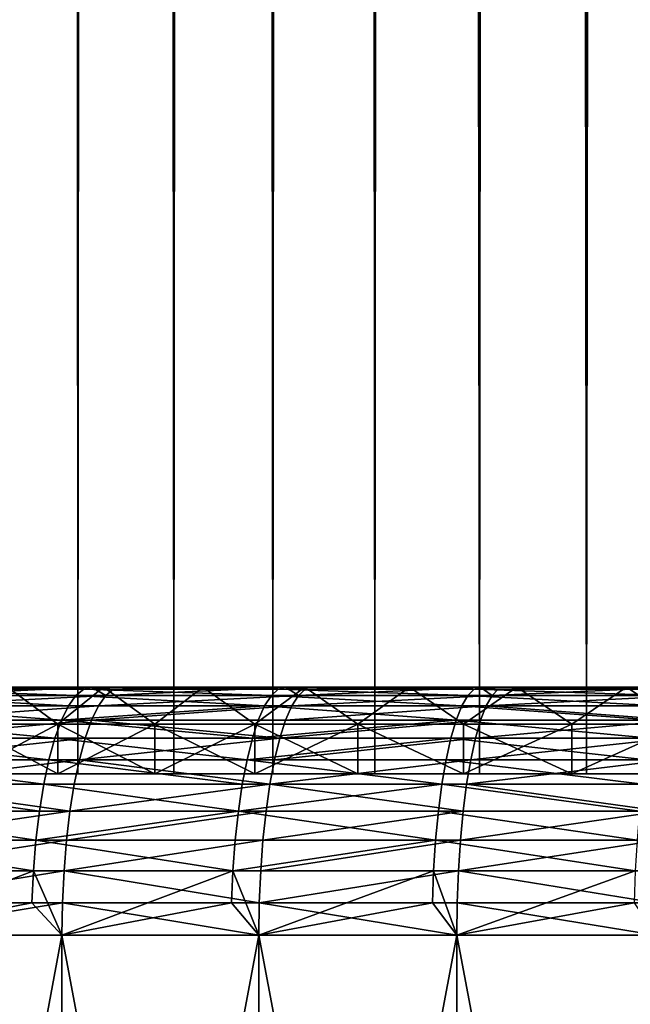
# Model space of a CAD drawing. Extents: x -278 to 68, y 9 to 1026.
# Drawn here: x -16 to -12, y 17 to 25 of the extents above; entities that cross this region are included whole.
import ezdxf

# ---------------------------------------------------------------- set-up
doc = ezdxf.new("R2010")
doc.units = 0
doc.header["$MEASUREMENT"] = 0

msp = doc.modelspace()

# ---------------------------------------------------------------- linework, layer by layer
for points in [[(-16.77746, 18.799999, -18.534206), (-16.77746, 757, -18.534206), (-16, 612, -19.209373)], [(-16.027342, 18.799999, -19.186567), (-16.77746, 18.799999, -18.534206), (-16, 612, -19.209373)], [(-16.027342, 18.799999, -19.186567), (-16, 612, -19.209373), (-15.995559, 611.623047, -19.213072)], [(-16.027342, 18.799999, -19.186567), (-15.995559, 611.623047, -19.213072), (-15.982193, 611.245361, -19.22419)], [(-16.027342, 18.799999, -19.186567), (-15.982193, 611.245361, -19.22419), (-15.933669, 610.544617, -19.264429)], [(-16.027342, 18.799999, -19.186567), (-15.933669, 610.544617, -19.264429), (-15.854004, 609.843506, -19.330044)], [(-16.027342, 18.799999, -19.186567), (-15.854004, 609.843506, -19.330044), (-15.742667, 609.141968, -19.420824)], [(-16.027342, 18.799999, -19.186567), (-15.742667, 609.141968, -19.420824), (-15.59881, 608.439514, -19.536558)], [(-15.251879, 18.799999, -19.80859), (-16.027342, 18.799999, -19.186567), (-15.59881, 608.439514, -19.536558)], [(-15.251879, 18.799999, -19.80859), (-15.59881, 608.439514, -19.536558), (-15.421494, 607.736511, -19.676826)], [(-15.251879, 18.799999, -19.80859), (-15.421494, 607.736511, -19.676826), (-15.209702, 607.03363, -19.840992)], [(-15.251879, 18.799999, -19.80859), (-15.209702, 607.03363, -19.840992), (-14.962398, 606.33197, -20.028147)], [(-14.4523, 18.799999, -20.39929), (-15.251879, 18.799999, -19.80859), (-14.962398, 606.33197, -20.028147)], [(-14.4523, 18.799999, -20.39929), (-14.962398, 606.33197, -20.028147), (-14.678588, 605.632996, -20.237072)], [(-14.4523, 18.799999, -20.39929), (-14.678588, 605.632996, -20.237072), (-14.357683, 604.939026, -20.465994)], [(-14.4523, 18.799999, -20.39929), (-14.357683, 604.939026, -20.465994), (-13.999352, 604.252869, -20.712753)], [(-13.629869, 18.799999, -20.957735), (-14.4523, 18.799999, -20.39929), (-13.999352, 604.252869, -20.712753)], [(-13.999352, 604.252869, -20.712753), (-13.603464, 603.577087, -20.974884), (-13.629869, 18.799999, -20.957735)], [(-13.603464, 603.577087, -20.974884), (-13.171049, 602.915771, -21.249083), (-13.629869, 18.799999, -20.957735)], [(-12.785887, 18.799999, -21.483042), (-13.629869, 18.799999, -20.957735), (-13.171049, 602.915771, -21.249083)], [(-13.171049, 602.915771, -21.249083), (-12.703526, 602.272705, -21.531847), (-12.785887, 18.799999, -21.483042)], [(-12.703526, 602.272705, -21.531847), (-12.202699, 601.651367, -21.819582), (-12.785887, 18.799999, -21.483042)], [(-11.921687, 18.799999, -21.97438), (-12.785887, 18.799999, -21.483042), (-12.202699, 601.651367, -21.819582)], [(-12.202699, 601.651367, -21.819582), (-11.72454, 601.11261, -22.080198), (-11.921687, 18.799999, -21.97438)], [(-11.72454, 601.11261, -22.080198), (-11.038637, 18.799999, -22.430971), (-11.921687, 18.799999, -21.97438)], [(-11.72454, 601.11261, -22.080198), (-11.223224, 600.596497, -22.339186), (-11.038637, 18.799999, -22.430971)], [(-16.204166, 594.980164, 19.037462), (-16.861784, 595.631409, 18.457525), (-16.77746, 18.799999, 18.534206)], [(-16.77746, 18.799999, 18.534206), (-16.027342, 18.799999, 19.186567), (-16.204166, 594.980164, 19.037462)], [(-15.527287, 594.360474, 19.593452), (-16.204166, 594.980164, 19.037462), (-16.027342, 18.799999, 19.186567)], [(-16.027342, 18.799999, 19.186567), (-15.251879, 18.799999, 19.80859), (-15.527287, 594.360474, 19.593452)], [(-14.832958, 593.772705, 20.124197), (-15.527287, 594.360474, 19.593452), (-15.251879, 18.799999, 19.80859)], [(-15.251879, 18.799999, 19.80859), (-14.4523, 18.799999, 20.39929), (-14.832958, 593.772705, 20.124197)], [(-14.122733, 593.217041, 20.628824), (-14.832958, 593.772705, 20.124197), (-14.4523, 18.799999, 20.39929)], [(-14.4523, 18.799999, 20.39929), (-13.629869, 18.799999, 20.957735), (-14.122733, 593.217041, 20.628824)], [(-13.397801, 592.693298, 21.106846), (-14.122733, 593.217041, 20.628824), (-13.629869, 18.799999, 20.957735)], [(-13.629869, 18.799999, 20.957735), (-12.785887, 18.799999, 21.483042), (-13.397801, 592.693298, 21.106846)], [(-12.65956, 592.201355, 21.557726), (-13.397801, 592.693298, 21.106846), (-12.785887, 18.799999, 21.483042)], [(-12.785887, 18.799999, 21.483042), (-11.921687, 18.799999, 21.97438), (-12.65956, 592.201355, 21.557726)], [(-11.909039, 591.741028, 21.981237), (-12.65956, 592.201355, 21.557726), (-11.921687, 18.799999, 21.97438)], [(-11.921687, 18.799999, 21.97438), (-11.147591, 591.312317, 22.377024), (-11.909039, 591.741028, 21.981237)], [(-11.921687, 18.799999, 21.97438), (-11.038637, 18.799999, 22.430971), (-11.147591, 591.312317, 22.377024)], [(-15.81785, 19.5, 20.064848), (-41.552761, 19.5, 50.632183), (-40.297668, 19.5, 51.636692)], [(-16.593397, 19.5, 19.428373), (-41.552761, 19.5, 50.632183), (-15.81785, 19.5, 20.064848)], [(-41.552761, 19.5, -50.632183), (-15.81785, 19.5, -20.064848), (-40.297668, 19.5, -51.636692)], [(-41.552761, 19.5, -50.632183), (-16.593397, 19.5, -19.428373), (-15.81785, 19.5, -20.064848)], [(-15.81785, 19.5, 20.064848), (-40.297668, 19.5, 51.636692), (-39.018303, 19.5, 52.610092)], [(-40.297668, 19.5, -51.636692), (-15.81785, 19.5, -20.064848), (-39.018303, 19.5, -52.610092)], [(-15.017913, 19.5, 20.670383), (-39.018303, 19.5, 52.610092), (-37.715435, 19.5, 53.551804)], [(-15.81785, 19.5, 20.064848), (-39.018303, 19.5, 52.610092), (-15.017913, 19.5, 20.670383)], [(-39.018303, 19.5, -52.610092), (-15.017913, 19.5, -20.670383), (-37.715435, 19.5, -53.551804)], [(-39.018303, 19.5, -52.610092), (-15.81785, 19.5, -20.064848), (-15.017913, 19.5, -20.670383)], [(-14.194819, 19.5, 21.244049), (-37.715435, 19.5, 53.551804), (-36.389851, 19.5, 54.461258)], [(-15.017913, 19.5, 20.670383), (-37.715435, 19.5, 53.551804), (-14.194819, 19.5, 21.244049)], [(-37.715435, 19.5, -53.551804), (-15.017913, 19.5, -20.670383), (-14.194819, 19.5, -21.244049)], [(-37.715435, 19.5, -53.551804), (-14.194819, 19.5, -21.244049), (-36.389851, 19.5, -54.461258)], [(-14.194819, 19.5, 21.244049), (-36.389851, 19.5, 54.461258), (-35.042343, 19.5, 55.33791)], [(-36.389851, 19.5, -54.461258), (-14.194819, 19.5, -21.244049), (-35.042343, 19.5, -55.33791)], [(-13.349838, 19.5, 21.784956), (-35.042343, 19.5, 55.33791), (-33.673729, 19.5, 56.181225)], [(-14.194819, 19.5, 21.244049), (-35.042343, 19.5, 55.33791), (-13.349838, 19.5, 21.784956)], [(-35.042343, 19.5, -55.33791), (-14.194819, 19.5, -21.244049), (-13.349838, 19.5, -21.784956)], [(-35.042343, 19.5, -55.33791), (-13.349838, 19.5, -21.784956), (-33.673729, 19.5, -56.181225)], [(-12.484273, 19.5, 22.292273), (-33.673729, 19.5, 56.181225), (-32.284832, 19.5, 56.9907)], [(-13.349838, 19.5, 21.784956), (-33.673729, 19.5, 56.181225), (-12.484273, 19.5, 22.292273)], [(-33.673729, 19.5, -56.181225), (-13.349838, 19.5, -21.784956), (-12.484273, 19.5, -22.292273)], [(-33.673729, 19.5, -56.181225), (-12.484273, 19.5, -22.292273), (-32.284832, 19.5, -56.9907)], [(-12.484273, 19.5, 22.292273), (-32.284832, 19.5, 56.9907), (-30.876486, 19.5, 57.765842)], [(-32.284832, 19.5, -56.9907), (-12.484273, 19.5, -22.292273), (-30.876486, 19.5, -57.765842)], [(-11.599458, 19.5, 22.765217), (-30.876486, 19.5, 57.765842), (-29.449543, 19.5, 58.506191)], [(-12.484273, 19.5, 22.292273), (-30.876486, 19.5, 57.765842), (-11.599458, 19.5, 22.765217)], [(-30.876486, 19.5, -57.765842), (-11.599458, 19.5, -22.765217), (-29.449543, 19.5, -58.506191)], [(-30.876486, 19.5, -57.765842), (-12.484273, 19.5, -22.292273), (-11.599458, 19.5, -22.765217)], [(-11.599458, 19.5, 22.765217), (-29.449543, 19.5, 58.506191), (-28.004858, 19.5, 59.2113)], [(-29.449543, 19.5, -58.506191), (-11.599458, 19.5, -22.765217), (-28.004858, 19.5, -59.2113)], [(-10.696756, 19.5, 23.203058), (-28.004858, 19.5, 59.2113), (-26.543306, 19.5, 59.880737)], [(-11.599458, 19.5, 22.765217), (-28.004858, 19.5, 59.2113), (-10.696756, 19.5, 23.203058)], [(-28.004858, 19.5, -59.2113), (-10.696756, 19.5, -23.203058), (-26.543306, 19.5, -59.880737)], [(-28.004858, 19.5, -59.2113), (-11.599458, 19.5, -22.765217), (-10.696756, 19.5, -23.203058)], [(-9.777562, 19.5, 23.605122), (-26.543306, 19.5, 59.880737), (-25.065765, 19.5, 60.514111)], [(-10.696756, 19.5, 23.203058), (-26.543306, 19.5, 59.880737), (-9.777562, 19.5, 23.605122)], [(-26.543306, 19.5, -59.880737), (-9.777562, 19.5, -23.605122), (-25.065765, 19.5, -60.514111)], [(-26.543306, 19.5, -59.880737), (-10.696756, 19.5, -23.203058), (-9.777562, 19.5, -23.605122)], [(-9.777562, 19.5, 23.605122), (-25.065765, 19.5, 60.514111), (-23.573126, 19.5, 61.111027)], [(-25.065765, 19.5, -60.514111), (-9.777562, 19.5, -23.605122), (-23.573126, 19.5, -61.111027)], [(-8.843291, 19.5, 23.970789), (-23.573126, 19.5, 61.111027), (-22.066286, 19.5, 61.671135)], [(-9.777562, 19.5, 23.605122), (-23.573126, 19.5, 61.111027), (-8.843291, 19.5, 23.970789)], [(-23.573126, 19.5, -61.111027), (-8.843291, 19.5, -23.970789), (-22.066286, 19.5, -61.671135)], [(-23.573126, 19.5, -61.111027), (-9.777562, 19.5, -23.605122), (-8.843291, 19.5, -23.970789)], [(-7.895384, 19.5, 24.299494), (-22.066286, 19.5, 61.671135), (-20.546154, 19.5, 62.194096)], [(-8.843291, 19.5, 23.970789), (-22.066286, 19.5, 61.671135), (-7.895384, 19.5, 24.299494)], [(-22.066286, 19.5, -61.671135), (-7.895384, 19.5, -24.299494), (-20.546154, 19.5, -62.194096)], [(-22.066286, 19.5, -61.671135), (-8.843291, 19.5, -23.970789), (-7.895384, 19.5, -24.299494)], [(-7.895384, 19.5, 24.299494), (-20.546154, 19.5, 62.194096), (-19.013647, 19.5, 62.679592)], [(-20.546154, 19.5, -62.194096), (-7.895384, 19.5, -24.299494), (-19.013647, 19.5, -62.679592)], [(-6.935304, 19.5, 24.590731), (-19.013647, 19.5, 62.679592), (-17.469687, 19.5, 63.127331)], [(-7.895384, 19.5, 24.299494), (-19.013647, 19.5, 62.679592), (-6.935304, 19.5, 24.590731)], [(-19.013647, 19.5, -62.679592), (-6.935304, 19.5, -24.590731), (-17.469687, 19.5, -63.127331)], [(-19.013647, 19.5, -62.679592), (-7.895384, 19.5, -24.299494), (-6.935304, 19.5, -24.590731)], [(-16.040977, 19.431852, -64.039169), (-17.607746, 19.431852, -63.626221), (-17.539312, 19.482889, -63.378929)], [(-15.978632, 19.482889, -63.790276), (-17.539312, 19.482889, -63.378929), (-17.469687, 19.5, -63.127331)], [(-16.040977, 19.431852, -64.039169), (-17.539312, 19.482889, -63.378929), (-15.978632, 19.482889, -63.790276)], [(-6.935304, 19.5, 24.590731), (-17.469687, 19.5, 63.127331), (-15.915202, 19.5, 63.537048)], [(-17.469687, 19.5, -63.127331), (-6.935304, 19.5, -24.590731), (-15.915202, 19.5, -63.537048)], [(-15.978632, 19.482889, -63.790276), (-17.469687, 19.5, -63.127331), (-15.915202, 19.5, -63.537048)], [(-17.275913, 19.482889, 63.451233), (-15.915202, 19.5, 63.537048), (-17.469687, 19.5, 63.127331)], [(-17.343321, 19.431852, 63.698807), (-15.799055, 19.431852, 64.099289), (-15.915202, 19.5, 63.537048)], [(-17.343321, 19.431852, 63.698807), (-15.915202, 19.5, 63.537048), (-17.275913, 19.482889, 63.451233)], [(-16.945236, 19.200001, -18.719549), (-16.187614, 19.200001, -19.378433), (-16.593397, 19.5, -19.428373)], [(-16.593397, 19.5, 19.428373), (-16.187614, 19.200001, 19.378433), (-16.945236, 19.200001, 18.719549)], [(-16.593397, 19.5, -19.428373), (-16.187614, 19.200001, -19.378433), (-15.81785, 19.5, -20.064848)], [(-15.81785, 19.5, 20.064848), (-16.187614, 19.200001, 19.378433), (-16.593397, 19.5, 19.428373)], [(-16.187614, 19.200001, -19.378433), (-15.404397, 19.200001, -20.006676), (-15.81785, 19.5, -20.064848)], [(-15.81785, 19.5, 20.064848), (-15.404397, 19.200001, 20.006676), (-16.187614, 19.200001, 19.378433)], [(-14.464546, 19.431852, -64.413551), (-16.040977, 19.431852, -64.039169), (-15.978632, 19.482889, -63.790276)], [(-14.408328, 19.482889, -64.1632), (-15.978632, 19.482889, -63.790276), (-15.915202, 19.5, -63.537048)], [(-14.464546, 19.431852, -64.413551), (-15.978632, 19.482889, -63.790276), (-14.408328, 19.482889, -64.1632)], [(-5.964529, 19.5, 24.844051), (-15.915202, 19.5, 63.537048), (-14.351131, 19.5, 63.908489)], [(-6.935304, 19.5, 24.590731), (-15.915202, 19.5, 63.537048), (-5.964529, 19.5, 24.844051)], [(-15.915202, 19.5, -63.537048), (-5.964529, 19.5, -24.844051), (-14.351131, 19.5, -63.908489)], [(-15.915202, 19.5, -63.537048), (-6.935304, 19.5, -24.590731), (-5.964529, 19.5, -24.844051)], [(-14.408328, 19.482889, -64.1632), (-15.915202, 19.5, -63.537048), (-14.351131, 19.5, -63.908489)], [(-15.73765, 19.482889, 63.850155), (-14.351131, 19.5, 63.908489), (-15.915202, 19.5, 63.537048)], [(-15.799055, 19.431852, 64.099289), (-15.73765, 19.482889, 63.850155), (-15.915202, 19.5, 63.537048)], [(-15.81785, 19.5, -20.064848), (-15.404397, 19.200001, -20.006676), (-15.017913, 19.5, -20.670383)], [(-15.017913, 19.5, 20.670383), (-15.404397, 19.200001, 20.006676), (-15.81785, 19.5, 20.064848)], [(-15.799055, 19.431852, 64.099289), (-14.245563, 19.431852, 64.462334), (-14.351131, 19.5, 63.908489)], [(-15.799055, 19.431852, 64.099289), (-14.351131, 19.5, 63.908489), (-15.73765, 19.482889, 63.850155)], [(-15.404397, 19.200001, -20.006676), (-14.596823, 19.200001, -20.603283), (-15.017913, 19.5, -20.670383)], [(-15.017913, 19.5, 20.670383), (-14.596823, 19.200001, 20.603283), (-15.404397, 19.200001, 20.006676)], [(-15.017913, 19.5, -20.670383), (-14.596823, 19.200001, -20.603283), (-14.194819, 19.5, -21.244049)], [(-14.194819, 19.5, 21.244049), (-14.596823, 19.200001, 20.603283), (-15.017913, 19.5, 20.670383)], [(-14.596823, 19.200001, -20.603283), (-13.766168, 19.200001, -21.167313), (-14.194819, 19.5, -21.244049)], [(-14.194819, 19.5, 21.244049), (-13.766168, 19.200001, 21.167313), (-14.596823, 19.200001, 20.603283)], [(-12.879402, 19.431852, -64.74913), (-14.464546, 19.431852, -64.413551), (-14.408328, 19.482889, -64.1632)], [(-12.829345, 19.482889, -64.497475), (-14.408328, 19.482889, -64.1632), (-14.351131, 19.5, -63.908489)], [(-12.879402, 19.431852, -64.74913), (-14.408328, 19.482889, -64.1632), (-12.829345, 19.482889, -64.497475)], [(-4.984558, 19.5, 25.059065), (-14.351131, 19.5, 63.908489), (-12.778416, 19.5, 64.241432)], [(-5.964529, 19.5, 24.844051), (-14.351131, 19.5, 63.908489), (-4.984558, 19.5, 25.059065)], [(-14.351131, 19.5, -63.908489), (-4.984558, 19.5, -25.059065), (-12.778416, 19.5, -64.241432)], [(-14.351131, 19.5, -63.908489), (-5.964529, 19.5, -24.844051), (-4.984558, 19.5, -25.059065)], [(-12.829345, 19.482889, -64.497475), (-14.351131, 19.5, -63.908489), (-12.778416, 19.5, -64.241432)], [(-14.190196, 19.482889, 64.211792), (-12.778416, 19.5, 64.241432), (-14.351131, 19.5, 63.908489)], [(-14.245563, 19.431852, 64.462334), (-14.190196, 19.482889, 64.211792), (-14.351131, 19.5, 63.908489)], [(-14.245563, 19.431852, 64.462334), (-12.778416, 19.5, 64.241432), (-14.190196, 19.482889, 64.211792)], [(-14.245563, 19.431852, 64.462334), (-12.683752, 19.431852, 64.787735), (-12.778416, 19.5, 64.241432)], [(-14.194819, 19.5, -21.244049), (-13.766168, 19.200001, -21.167313), (-13.349838, 19.5, -21.784956)], [(-13.349838, 19.5, 21.784956), (-13.766168, 19.200001, 21.167313), (-14.194819, 19.5, 21.244049)], [(-13.766168, 19.200001, -21.167313), (-12.913746, 19.200001, -21.697872), (-13.349838, 19.5, -21.784956)], [(-13.349838, 19.5, 21.784956), (-12.913746, 19.200001, 21.697872), (-13.766168, 19.200001, 21.167313)], [(-13.349838, 19.5, -21.784956), (-12.913746, 19.200001, -21.697872), (-12.484273, 19.5, -22.292273)], [(-12.484273, 19.5, 22.292273), (-12.913746, 19.200001, 21.697872), (-13.349838, 19.5, 21.784956)], [(-12.913746, 19.200001, -21.697872), (-12.040904, 19.200001, -22.194124), (-12.484273, 19.5, -22.292273)], [(-12.484273, 19.5, 22.292273), (-12.040904, 19.200001, 22.194124), (-12.913746, 19.200001, 21.697872)], [(-11.2865, 19.431852, -65.0457), (-12.879402, 19.431852, -64.74913), (-12.829345, 19.482889, -64.497475)], [(-11.242634, 19.482889, -64.792892), (-12.829345, 19.482889, -64.497475), (-12.778416, 19.5, -64.241432)], [(-11.2865, 19.431852, -65.0457), (-12.829345, 19.482889, -64.497475), (-11.242634, 19.482889, -64.792892)], [(-4.984558, 19.5, 25.059065), (-12.778416, 19.5, 64.241432), (-11.198004, 19.5, 64.535683)], [(-12.778416, 19.5, -64.241432), (-4.984558, 19.5, -25.059065), (-11.198004, 19.5, -64.535683)], [(-11.242634, 19.482889, -64.792892), (-12.778416, 19.5, -64.241432), (-11.198004, 19.5, -64.535683)], [(-12.634455, 19.482889, 64.535934), (-11.198004, 19.5, 64.535683), (-12.778416, 19.5, 64.241432)], [(-12.683752, 19.431852, 64.787735), (-12.634455, 19.482889, 64.535934), (-12.778416, 19.5, 64.241432)], [(-12.683752, 19.431852, 64.787735), (-11.198004, 19.5, 64.535683), (-12.634455, 19.482889, 64.535934)], [(-12.683752, 19.431852, 64.787735), (-11.114534, 19.431852, 65.07531), (-11.198004, 19.5, 64.535683)], [(-12.484273, 19.5, -22.292273), (-12.040904, 19.200001, -22.194124), (-11.599458, 19.5, -22.765217)], [(-11.599458, 19.5, 22.765217), (-12.040904, 19.200001, 22.194124), (-12.484273, 19.5, 22.292273)], [(-12.040904, 19.200001, -22.194124), (-11.149024, 19.200001, -22.655281), (-11.599458, 19.5, -22.765217)], [(-11.599458, 19.5, 22.765217), (-11.149024, 19.200001, 22.655281), (-12.040904, 19.200001, 22.194124)], [(-11.599458, 19.5, -22.765217), (-11.149024, 19.200001, -22.655281), (-10.696756, 19.5, -23.203058)], [(-10.696756, 19.5, 23.203058), (-11.149024, 19.200001, 22.655281), (-11.599458, 19.5, 22.765217)], [(-16.101171, 19.347759, -64.27948), (-17.673819, 19.347759, -63.864975), (-17.607746, 19.431852, -63.626221)], [(-16.101171, 19.347759, -64.27948), (-17.607746, 19.431852, -63.626221), (-16.040977, 19.431852, -64.039169)], [(-17.408401, 19.347759, 63.937832), (-15.799055, 19.431852, 64.099289), (-17.343321, 19.431852, 63.698807)], [(-17.408401, 19.347759, 63.937832), (-15.85834, 19.347759, 64.339813), (-15.799055, 19.431852, 64.099289)], [(-14.518824, 19.347759, -64.655258), (-16.101171, 19.347759, -64.27948), (-16.040977, 19.431852, -64.039169)], [(-14.518824, 19.347759, -64.655258), (-16.040977, 19.431852, -64.039169), (-14.464546, 19.431852, -64.413551)], [(-15.85834, 19.347759, 64.339813), (-14.245563, 19.431852, 64.462334), (-15.799055, 19.431852, 64.099289)], [(-15.85834, 19.347759, 64.339813), (-14.299019, 19.347759, 64.704224), (-14.245563, 19.431852, 64.462334)], [(-12.927732, 19.347759, -64.992096), (-14.518824, 19.347759, -64.655258), (-14.464546, 19.431852, -64.413551)], [(-12.927732, 19.347759, -64.992096), (-14.464546, 19.431852, -64.413551), (-12.879402, 19.431852, -64.74913)], [(-14.299019, 19.347759, 64.704224), (-12.683752, 19.431852, 64.787735), (-14.245563, 19.431852, 64.462334)], [(-14.299019, 19.347759, 64.704224), (-12.731347, 19.347759, 65.030853), (-12.683752, 19.431852, 64.787735)], [(-11.328853, 19.347759, -65.289787), (-12.927732, 19.347759, -64.992096), (-12.879402, 19.431852, -64.74913)], [(-11.328853, 19.347759, -65.289787), (-12.879402, 19.431852, -64.74913), (-11.2865, 19.431852, -65.0457)], [(-12.731347, 19.347759, 65.030853), (-11.114534, 19.431852, 65.07531), (-12.683752, 19.431852, 64.787735)], [(-12.731347, 19.347759, 65.030853), (-11.156241, 19.347759, 65.319504), (-11.114534, 19.431852, 65.07531)], [(-16.158182, 19.23205, -64.50708), (-17.736399, 19.23205, -64.09111), (-17.673819, 19.347759, -63.864975)], [(-16.158182, 19.23205, -64.50708), (-17.673819, 19.347759, -63.864975), (-16.101171, 19.347759, -64.27948)], [(-17.470041, 19.23205, 64.164223), (-15.85834, 19.347759, 64.339813), (-17.408401, 19.347759, 63.937832)], [(-17.470041, 19.23205, 64.164223), (-15.914492, 19.23205, 64.567635), (-15.85834, 19.347759, 64.339813)], [(-14.518824, 19.347759, -64.655258), (-16.158182, 19.23205, -64.50708), (-16.101171, 19.347759, -64.27948)], [(-14.570232, 19.23205, -64.884193), (-16.158182, 19.23205, -64.50708), (-14.518824, 19.347759, -64.655258)], [(-15.914492, 19.23205, 64.567635), (-14.349649, 19.23205, 64.933334), (-14.299019, 19.347759, 64.704224)], [(-15.914492, 19.23205, 64.567635), (-14.299019, 19.347759, 64.704224), (-15.85834, 19.347759, 64.339813)], [(-12.973506, 19.23205, -65.222221), (-14.570232, 19.23205, -64.884193), (-14.518824, 19.347759, -64.655258)], [(-12.973506, 19.23205, -65.222221), (-14.518824, 19.347759, -64.655258), (-12.927732, 19.347759, -64.992096)], [(-14.349649, 19.23205, 64.933334), (-12.776426, 19.23205, 65.261116), (-12.731347, 19.347759, 65.030853)], [(-14.349649, 19.23205, 64.933334), (-12.731347, 19.347759, 65.030853), (-14.299019, 19.347759, 64.704224)], [(-11.368965, 19.23205, -65.520966), (-12.973506, 19.23205, -65.222221), (-12.927732, 19.347759, -64.992096)], [(-11.368965, 19.23205, -65.520966), (-12.927732, 19.347759, -64.992096), (-11.328853, 19.347759, -65.289787)], [(-12.776426, 19.23205, 65.261116), (-11.195744, 19.23205, 65.550781), (-12.731347, 19.347759, 65.030853)], [(-12.731347, 19.347759, 65.030853), (-11.195744, 19.23205, 65.550781), (-11.156241, 19.347759, 65.319504)], [(-16.211035, 19.086706, -64.718079), (-17.794415, 19.086706, -64.300751), (-17.736399, 19.23205, -64.09111)], [(-16.211035, 19.086706, -64.718079), (-17.736399, 19.23205, -64.09111), (-16.158182, 19.23205, -64.50708)], [(-17.527185, 19.086706, 64.374107), (-15.966548, 19.086706, 64.778831), (-15.914492, 19.23205, 64.567635)], [(-17.527185, 19.086706, 64.374107), (-15.914492, 19.23205, 64.567635), (-17.470041, 19.23205, 64.164223)], [(-14.617892, 19.086706, -65.096428), (-16.211035, 19.086706, -64.718079), (-16.158182, 19.23205, -64.50708)], [(-14.617892, 19.086706, -65.096428), (-16.158182, 19.23205, -64.50708), (-14.570232, 19.23205, -64.884193)], [(-15.966548, 19.086706, 64.778831), (-14.396587, 19.086706, 65.145729), (-15.914492, 19.23205, 64.567635)], [(-15.914492, 19.23205, 64.567635), (-14.396587, 19.086706, 65.145729), (-14.349649, 19.23205, 64.933334)], [(-12.973506, 19.23205, -65.222221), (-14.617892, 19.086706, -65.096428), (-14.570232, 19.23205, -64.884193)], [(-13.015943, 19.086706, -65.435562), (-14.617892, 19.086706, -65.096428), (-12.973506, 19.23205, -65.222221)], [(-14.396587, 19.086706, 65.145729), (-12.818218, 19.086706, 65.474586), (-12.776426, 19.23205, 65.261116)], [(-14.396587, 19.086706, 65.145729), (-12.776426, 19.23205, 65.261116), (-14.349649, 19.23205, 64.933334)], [(-11.406154, 19.086706, -65.735283), (-13.015943, 19.086706, -65.435562), (-12.973506, 19.23205, -65.222221)], [(-11.406154, 19.086706, -65.735283), (-12.973506, 19.23205, -65.222221), (-11.368965, 19.23205, -65.520966)], [(-12.818218, 19.086706, 65.474586), (-11.232365, 19.086706, 65.765205), (-11.195744, 19.23205, 65.550781)], [(-12.818218, 19.086706, 65.474586), (-11.195744, 19.23205, 65.550781), (-12.776426, 19.23205, 65.261116)], [(-16.945236, 18.799999, 18.719549), (-16.945236, 19.200001, 18.719549), (-16.187614, 19.200001, 19.378433)], [(-16.945236, 18.799999, 18.719549), (-16.187614, 19.200001, 19.378433), (-16.187614, 18.799999, 19.378433)], [(-16.187614, 18.799999, -19.378433), (-16.187614, 19.200001, -19.378433), (-16.945236, 19.200001, -18.719549)], [(-16.187614, 18.799999, -19.378433), (-16.945236, 19.200001, -18.719549), (-16.945236, 18.799999, -18.719549)], [(-16.187614, 18.799999, 19.378433), (-16.187614, 19.200001, 19.378433), (-15.404397, 19.200001, 20.006676)], [(-16.187614, 18.799999, 19.378433), (-15.404397, 19.200001, 20.006676), (-15.404397, 18.799999, 20.006676)], [(-15.404397, 18.799999, -20.006676), (-15.404397, 19.200001, -20.006676), (-16.187614, 19.200001, -19.378433)], [(-15.404397, 18.799999, -20.006676), (-16.187614, 19.200001, -19.378433), (-16.187614, 18.799999, -19.378433)], [(-15.404397, 18.799999, 20.006676), (-15.404397, 19.200001, 20.006676), (-14.596823, 19.200001, 20.603283)], [(-15.404397, 18.799999, 20.006676), (-14.596823, 19.200001, 20.603283), (-14.596823, 18.799999, 20.603283)], [(-14.596823, 18.799999, -20.603283), (-14.596823, 19.200001, -20.603283), (-15.404397, 19.200001, -20.006676)], [(-14.596823, 18.799999, -20.603283), (-15.404397, 19.200001, -20.006676), (-15.404397, 18.799999, -20.006676)], [(-14.596823, 18.799999, 20.603283), (-14.596823, 19.200001, 20.603283), (-13.766168, 19.200001, 21.167313)], [(-14.596823, 18.799999, 20.603283), (-13.766168, 19.200001, 21.167313), (-13.766168, 18.799999, 21.167313)], [(-13.766168, 18.799999, -21.167313), (-13.766168, 19.200001, -21.167313), (-14.596823, 19.200001, -20.603283)], [(-13.766168, 18.799999, -21.167313), (-14.596823, 19.200001, -20.603283), (-14.596823, 18.799999, -20.603283)], [(-12.913746, 18.799999, 21.697872), (-13.766168, 19.200001, 21.167313), (-12.913746, 19.200001, 21.697872)], [(-13.766168, 18.799999, 21.167313), (-13.766168, 19.200001, 21.167313), (-12.913746, 18.799999, 21.697872)], [(-12.913746, 18.799999, -21.697872), (-12.913746, 19.200001, -21.697872), (-13.766168, 19.200001, -21.167313)], [(-12.913746, 18.799999, -21.697872), (-13.766168, 19.200001, -21.167313), (-13.766168, 18.799999, -21.167313)], [(-12.913746, 18.799999, 21.697872), (-12.913746, 19.200001, 21.697872), (-12.040904, 19.200001, 22.194124)], [(-12.913746, 18.799999, 21.697872), (-12.040904, 19.200001, 22.194124), (-12.040904, 18.799999, 22.194124)], [(-12.040904, 18.799999, -22.194124), (-12.040904, 19.200001, -22.194124), (-12.913746, 19.200001, -21.697872)], [(-12.040904, 18.799999, -22.194124), (-12.913746, 19.200001, -21.697872), (-12.913746, 18.799999, -21.697872)], [(-12.040904, 18.799999, 22.194124), (-12.040904, 19.200001, 22.194124), (-11.149024, 19.200001, 22.655281)], [(-12.040904, 18.799999, 22.194124), (-11.149024, 19.200001, 22.655281), (-11.149024, 18.799999, 22.655281)], [(-12.040904, 18.799999, -22.194124), (-11.149024, 19.200001, -22.655281), (-12.040904, 19.200001, -22.194124)], [(-11.149024, 18.799999, -22.655281), (-11.149024, 19.200001, -22.655281), (-12.040904, 18.799999, -22.194124)], [(-16.258827, 18.914213, -64.908882), (-17.846874, 18.914213, -64.490318), (-17.794415, 19.086706, -64.300751)], [(-16.258827, 18.914213, -64.908882), (-17.794415, 19.086706, -64.300751), (-16.211035, 19.086706, -64.718079)], [(-17.578857, 18.914213, 64.563889), (-16.01362, 18.914213, 64.96981), (-15.966548, 19.086706, 64.778831)], [(-17.578857, 18.914213, 64.563889), (-15.966548, 19.086706, 64.778831), (-17.527185, 19.086706, 64.374107)], [(-14.660987, 18.914213, -65.288338), (-16.258827, 18.914213, -64.908882), (-16.211035, 19.086706, -64.718079)], [(-14.660987, 18.914213, -65.288338), (-16.211035, 19.086706, -64.718079), (-14.617892, 19.086706, -65.096428)], [(-16.01362, 18.914213, 64.96981), (-14.43903, 18.914213, 65.337784), (-14.396587, 19.086706, 65.145729)], [(-16.01362, 18.914213, 64.96981), (-14.396587, 19.086706, 65.145729), (-15.966548, 19.086706, 64.778831)], [(-13.015943, 19.086706, -65.435562), (-14.660987, 18.914213, -65.288338), (-14.617892, 19.086706, -65.096428)], [(-13.054316, 18.914213, -65.628479), (-14.660987, 18.914213, -65.288338), (-13.015943, 19.086706, -65.435562)], [(-14.43903, 18.914213, 65.337784), (-12.856009, 18.914213, 65.66761), (-12.818218, 19.086706, 65.474586)], [(-14.43903, 18.914213, 65.337784), (-12.818218, 19.086706, 65.474586), (-14.396587, 19.086706, 65.145729)], [(-11.43978, 18.914213, -65.929077), (-13.054316, 18.914213, -65.628479), (-13.015943, 19.086706, -65.435562)], [(-11.43978, 18.914213, -65.929077), (-13.015943, 19.086706, -65.435562), (-11.406154, 19.086706, -65.735283)], [(-12.856009, 18.914213, 65.66761), (-11.265479, 18.914213, 65.959084), (-11.232365, 19.086706, 65.765205)], [(-12.856009, 18.914213, 65.66761), (-11.232365, 19.086706, 65.765205), (-12.818218, 19.086706, 65.474586)], [(-16.300739, 18.717524, -65.076202), (-17.892881, 18.717524, -64.656563), (-17.846874, 18.914213, -64.490318)], [(-16.300739, 18.717524, -65.076202), (-17.846874, 18.914213, -64.490318), (-16.258827, 18.914213, -64.908882)], [(-17.624172, 18.717524, 64.730324), (-16.01362, 18.914213, 64.96981), (-17.578857, 18.914213, 64.563889)], [(-17.624172, 18.717524, 64.730324), (-16.054899, 18.717524, 65.137291), (-16.01362, 18.914213, 64.96981)], [(-14.698781, 18.717524, -65.456642), (-16.300739, 18.717524, -65.076202), (-16.258827, 18.914213, -64.908882)], [(-14.698781, 18.717524, -65.456642), (-16.258827, 18.914213, -64.908882), (-14.660987, 18.914213, -65.288338)], [(-16.054899, 18.717524, 65.137291), (-14.476251, 18.717524, 65.506218), (-16.01362, 18.914213, 64.96981)], [(-16.01362, 18.914213, 64.96981), (-14.476251, 18.717524, 65.506218), (-14.43903, 18.914213, 65.337784)], [(-13.087967, 18.717524, -65.797653), (-14.698781, 18.717524, -65.456642), (-14.660987, 18.914213, -65.288338)], [(-13.087967, 18.717524, -65.797653), (-14.660987, 18.914213, -65.288338), (-13.054316, 18.914213, -65.628479)], [(-14.476251, 18.717524, 65.506218), (-12.889149, 18.717524, 65.836891), (-12.856009, 18.914213, 65.66761)], [(-14.476251, 18.717524, 65.506218), (-12.856009, 18.914213, 65.66761), (-14.43903, 18.914213, 65.337784)], [(-11.46927, 18.717524, -66.09903), (-13.087967, 18.717524, -65.797653), (-13.054316, 18.914213, -65.628479)], [(-11.46927, 18.717524, -66.09903), (-13.054316, 18.914213, -65.628479), (-11.43978, 18.914213, -65.929077)], [(-12.889149, 18.717524, 65.836891), (-11.294519, 18.717524, 66.12912), (-11.265479, 18.914213, 65.959084)], [(-12.889149, 18.717524, 65.836891), (-11.265479, 18.914213, 65.959084), (-12.856009, 18.914213, 65.66761)], [(-16.77746, 18.799999, -18.534206), (-16.187614, 18.799999, -19.378433), (-16.945236, 18.799999, -18.719549)], [(-16.187614, 18.799999, 19.378433), (-16.77746, 18.799999, 18.534206), (-16.945236, 18.799999, 18.719549)], [(-16.027342, 18.799999, -19.186567), (-16.187614, 18.799999, -19.378433), (-16.77746, 18.799999, -18.534206)], [(-16.187614, 18.799999, 19.378433), (-16.027342, 18.799999, 19.186567), (-16.77746, 18.799999, 18.534206)], [(-16.027342, 18.799999, -19.186567), (-15.404397, 18.799999, -20.006676), (-16.187614, 18.799999, -19.378433)], [(-15.251879, 18.799999, 19.80859), (-16.027342, 18.799999, 19.186567), (-16.187614, 18.799999, 19.378433)], [(-15.404397, 18.799999, 20.006676), (-15.251879, 18.799999, 19.80859), (-16.187614, 18.799999, 19.378433)], [(-15.251879, 18.799999, -19.80859), (-15.404397, 18.799999, -20.006676), (-16.027342, 18.799999, -19.186567)], [(-14.4523, 18.799999, -20.39929), (-14.596823, 18.799999, -20.603283), (-15.404397, 18.799999, -20.006676)], [(-14.4523, 18.799999, -20.39929), (-15.404397, 18.799999, -20.006676), (-15.251879, 18.799999, -19.80859)], [(-14.596823, 18.799999, 20.603283), (-15.251879, 18.799999, 19.80859), (-15.404397, 18.799999, 20.006676)], [(-14.596823, 18.799999, 20.603283), (-14.4523, 18.799999, 20.39929), (-15.251879, 18.799999, 19.80859)], [(-13.629869, 18.799999, -20.957735), (-13.766168, 18.799999, -21.167313), (-14.596823, 18.799999, -20.603283)], [(-13.629869, 18.799999, -20.957735), (-14.596823, 18.799999, -20.603283), (-14.4523, 18.799999, -20.39929)], [(-13.629869, 18.799999, 20.957735), (-14.4523, 18.799999, 20.39929), (-14.596823, 18.799999, 20.603283)], [(-13.766168, 18.799999, 21.167313), (-13.629869, 18.799999, 20.957735), (-14.596823, 18.799999, 20.603283)], [(-12.785887, 18.799999, -21.483042), (-12.913746, 18.799999, -21.697872), (-13.766168, 18.799999, -21.167313)], [(-12.785887, 18.799999, -21.483042), (-13.766168, 18.799999, -21.167313), (-13.629869, 18.799999, -20.957735)], [(-12.913746, 18.799999, 21.697872), (-13.629869, 18.799999, 20.957735), (-13.766168, 18.799999, 21.167313)], [(-12.913746, 18.799999, 21.697872), (-12.785887, 18.799999, 21.483042), (-13.629869, 18.799999, 20.957735)], [(-12.040904, 18.799999, -22.194124), (-12.913746, 18.799999, -21.697872), (-12.785887, 18.799999, -21.483042)], [(-12.040904, 18.799999, 22.194124), (-12.785887, 18.799999, 21.483042), (-12.913746, 18.799999, 21.697872)], [(-11.921687, 18.799999, -21.97438), (-12.040904, 18.799999, -22.194124), (-12.785887, 18.799999, -21.483042)], [(-12.040904, 18.799999, 22.194124), (-11.921687, 18.799999, 21.97438), (-12.785887, 18.799999, 21.483042)], [(-11.038637, 18.799999, -22.430971), (-11.149024, 18.799999, -22.655281), (-12.040904, 18.799999, -22.194124)], [(-11.038637, 18.799999, -22.430971), (-12.040904, 18.799999, -22.194124), (-11.921687, 18.799999, -21.97438)], [(-11.038637, 18.799999, 22.430971), (-11.921687, 18.799999, 21.97438), (-12.040904, 18.799999, 22.194124)], [(-11.149024, 18.799999, 22.655281), (-11.038637, 18.799999, 22.430971), (-12.040904, 18.799999, 22.194124)], [(-16.336056, 18.5, -65.217194), (-17.931646, 18.5, -64.796638), (-17.892881, 18.717524, -64.656563)], [(-16.336056, 18.5, -65.217194), (-17.892881, 18.717524, -64.656563), (-16.300739, 18.717524, -65.076202)], [(-17.662355, 18.5, 64.87056), (-16.089684, 18.5, 65.278412), (-17.624172, 18.717524, 64.730324)], [(-17.624172, 18.717524, 64.730324), (-16.089684, 18.5, 65.278412), (-16.054899, 18.717524, 65.137291)], [(-14.730626, 18.5, -65.598457), (-16.336056, 18.5, -65.217194), (-16.300739, 18.717524, -65.076202)], [(-14.730626, 18.5, -65.598457), (-16.300739, 18.717524, -65.076202), (-14.698781, 18.717524, -65.456642)], [(-16.089684, 18.5, 65.278412), (-14.507614, 18.5, 65.64814), (-14.476251, 18.717524, 65.506218)], [(-16.089684, 18.5, 65.278412), (-14.476251, 18.717524, 65.506218), (-16.054899, 18.717524, 65.137291)], [(-13.087967, 18.717524, -65.797653), (-14.730626, 18.5, -65.598457), (-14.698781, 18.717524, -65.456642)], [(-13.116323, 18.5, -65.940208), (-14.730626, 18.5, -65.598457), (-13.087967, 18.717524, -65.797653)], [(-14.507614, 18.5, 65.64814), (-12.917073, 18.5, 65.979523), (-14.476251, 18.717524, 65.506218)], [(-14.476251, 18.717524, 65.506218), (-12.917073, 18.5, 65.979523), (-12.889149, 18.717524, 65.836891)], [(-11.494119, 18.5, -66.242233), (-13.116323, 18.5, -65.940208), (-13.087967, 18.717524, -65.797653)], [(-11.494119, 18.5, -66.242233), (-13.087967, 18.717524, -65.797653), (-11.46927, 18.717524, -66.09903)], [(-12.917073, 18.5, 65.979523), (-11.318989, 18.5, 66.272385), (-12.889149, 18.717524, 65.836891)], [(-12.889149, 18.717524, 65.836891), (-11.318989, 18.5, 66.272385), (-11.294519, 18.717524, 66.12912)], [(-16.36417, 18.265368, -65.32943), (-17.962507, 18.265368, -64.908157), (-17.931646, 18.5, -64.796638)], [(-16.36417, 18.265368, -65.32943), (-17.931646, 18.5, -64.796638), (-16.336056, 18.5, -65.217194)], [(-17.692753, 18.265368, 64.982208), (-16.117374, 18.265368, 65.390755), (-16.089684, 18.5, 65.278412)], [(-17.692753, 18.265368, 64.982208), (-16.089684, 18.5, 65.278412), (-17.662355, 18.5, 64.87056)], [(-14.730626, 18.5, -65.598457), (-16.36417, 18.265368, -65.32943), (-16.336056, 18.5, -65.217194)], [(-14.755978, 18.265368, -65.711349), (-16.36417, 18.265368, -65.32943), (-14.730626, 18.5, -65.598457)], [(-16.117374, 18.265368, 65.390755), (-14.532582, 18.265368, 65.761116), (-14.507614, 18.5, 65.64814)], [(-16.117374, 18.265368, 65.390755), (-14.507614, 18.5, 65.64814), (-16.089684, 18.5, 65.278412)], [(-13.138896, 18.265368, -66.053688), (-14.755978, 18.265368, -65.711349), (-14.730626, 18.5, -65.598457)], [(-13.138896, 18.265368, -66.053688), (-14.730626, 18.5, -65.598457), (-13.116323, 18.5, -65.940208)], [(-14.532582, 18.265368, 65.761116), (-12.917073, 18.5, 65.979523), (-14.507614, 18.5, 65.64814)], [(-14.532582, 18.265368, 65.761116), (-12.939303, 18.265368, 66.093079), (-12.917073, 18.5, 65.979523)], [(-11.5139, 18.265368, -66.356239), (-13.138896, 18.265368, -66.053688), (-13.116323, 18.5, -65.940208)], [(-11.5139, 18.265368, -66.356239), (-13.116323, 18.5, -65.940208), (-11.494119, 18.5, -66.242233)], [(-12.939303, 18.265368, 66.093079), (-11.318989, 18.5, 66.272385), (-12.917073, 18.5, 65.979523)], [(-12.939303, 18.265368, 66.093079), (-11.33847, 18.265368, 66.386444), (-11.318989, 18.5, 66.272385)], [(-16.384604, 18.017637, -65.411003), (-17.984936, 18.017637, -64.989204), (-17.962507, 18.265368, -64.908157)], [(-16.384604, 18.017637, -65.411003), (-17.962507, 18.265368, -64.908157), (-16.36417, 18.265368, -65.32943)], [(-17.714846, 18.017637, 65.063347), (-16.117374, 18.265368, 65.390755), (-17.692753, 18.265368, 64.982208)], [(-17.714846, 18.017637, 65.063347), (-16.137499, 18.017637, 65.472404), (-16.117374, 18.265368, 65.390755)], [(-14.774403, 18.017637, -65.793404), (-16.384604, 18.017637, -65.411003), (-16.36417, 18.265368, -65.32943)], [(-14.774403, 18.017637, -65.793404), (-16.36417, 18.265368, -65.32943), (-14.755978, 18.265368, -65.711349)], [(-16.137499, 18.017637, 65.472404), (-14.532582, 18.265368, 65.761116), (-16.117374, 18.265368, 65.390755)], [(-16.137499, 18.017637, 65.472404), (-14.550728, 18.017637, 65.843231), (-14.532582, 18.265368, 65.761116)], [(-13.138896, 18.265368, -66.053688), (-14.774403, 18.017637, -65.793404), (-14.755978, 18.265368, -65.711349)], [(-13.155302, 18.017637, -66.136169), (-14.774403, 18.017637, -65.793404), (-13.138896, 18.265368, -66.053688)], [(-14.550728, 18.017637, 65.843231), (-12.955461, 18.017637, 66.175606), (-12.939303, 18.265368, 66.093079)], [(-14.550728, 18.017637, 65.843231), (-12.939303, 18.265368, 66.093079), (-14.532582, 18.265368, 65.761116)], [(-11.528276, 18.017637, -66.439095), (-13.155302, 18.017637, -66.136169), (-13.138896, 18.265368, -66.053688)], [(-11.528276, 18.017637, -66.439095), (-13.138896, 18.265368, -66.053688), (-11.5139, 18.265368, -66.356239)], [(-12.955461, 18.017637, 66.175606), (-11.352627, 18.017637, 66.469337), (-11.33847, 18.265368, 66.386444)], [(-12.955461, 18.017637, 66.175606), (-11.33847, 18.265368, 66.386444), (-12.939303, 18.265368, 66.093079)], [(-16.384604, 18.017637, -65.411003), (-17.732748, 17.5, -65.129097), (-17.984936, 18.017637, -64.989204)], [(-16.397005, 17.761053, -65.46051), (-17.732748, 17.5, -65.129097), (-16.384604, 18.017637, -65.411003)], [(-17.728252, 17.761053, 65.112587), (-16.137499, 18.017637, 65.472404), (-17.714846, 18.017637, 65.063347)], [(-17.728252, 17.761053, 65.112587), (-16.149714, 17.761053, 65.521957), (-16.137499, 18.017637, 65.472404)], [(-16.397005, 17.761053, -65.46051), (-16.384604, 18.017637, -65.411003), (-16.153807, 17.5, -65.538574)], [(-14.774403, 18.017637, -65.793404), (-16.153807, 17.5, -65.538574), (-16.384604, 18.017637, -65.411003)], [(-14.785584, 17.761053, -65.843201), (-16.153807, 17.5, -65.538574), (-14.774403, 18.017637, -65.793404)], [(-16.149714, 17.761053, 65.521957), (-14.561741, 17.761053, 65.893066), (-16.137499, 18.017637, 65.472404)], [(-16.137499, 18.017637, 65.472404), (-14.561741, 17.761053, 65.893066), (-14.550728, 18.017637, 65.843231)], [(-14.785584, 17.761053, -65.843201), (-14.774403, 18.017637, -65.793404), (-14.565434, 17.5, -65.909775)], [(-13.155302, 18.017637, -66.136169), (-14.565434, 17.5, -65.909775), (-14.774403, 18.017637, -65.793404)], [(-13.165258, 17.761053, -66.186226), (-14.565434, 17.5, -65.909775), (-13.155302, 18.017637, -66.136169)], [(-14.561741, 17.761053, 65.893066), (-12.965266, 17.761053, 66.225693), (-12.955461, 18.017637, 66.175606)], [(-14.561741, 17.761053, 65.893066), (-12.955461, 18.017637, 66.175606), (-14.550728, 18.017637, 65.843231)], [(-13.165258, 17.761053, -66.186226), (-13.155302, 18.017637, -66.136169), (-12.968554, 17.5, -66.242485)], [(-11.528276, 18.017637, -66.439095), (-12.968554, 17.5, -66.242485), (-13.155302, 18.017637, -66.136169)], [(-11.537003, 17.761053, -66.48938), (-12.968554, 17.5, -66.242485), (-11.528276, 18.017637, -66.439095)], [(-12.965266, 17.761053, 66.225693), (-11.361219, 17.761053, 66.519646), (-12.955461, 18.017637, 66.175606)], [(-12.955461, 18.017637, 66.175606), (-11.361219, 17.761053, 66.519646), (-11.352627, 18.017637, 66.469337)], [(-16.397005, 17.761053, -65.46051), (-16.153807, 17.5, -65.538574), (-17.732748, 17.5, -65.129097)], [(-16.149714, 17.761053, 65.521957), (-17.732748, 17.5, 65.129097), (-16.153807, 17.5, 65.538574)], [(-17.728252, 17.761053, 65.112587), (-17.732748, 17.5, 65.129097), (-16.149714, 17.761053, 65.521957)], [(-14.785584, 17.761053, -65.843201), (-14.565434, 17.5, -65.909775), (-16.153807, 17.5, -65.538574)], [(-16.149714, 17.761053, 65.521957), (-16.153807, 17.5, 65.538574), (-14.565434, 17.5, 65.909775)], [(-16.149714, 17.761053, 65.521957), (-14.565434, 17.5, 65.909775), (-14.561741, 17.761053, 65.893066)], [(-13.165258, 17.761053, -66.186226), (-12.968554, 17.5, -66.242485), (-14.565434, 17.5, -65.909775)], [(-14.561741, 17.761053, 65.893066), (-14.565434, 17.5, 65.909775), (-12.968554, 17.5, 66.242485)], [(-14.561741, 17.761053, 65.893066), (-12.968554, 17.5, 66.242485), (-12.965266, 17.761053, 66.225693)], [(-11.537003, 17.761053, -66.48938), (-11.3641, 17.5, -66.536507), (-12.968554, 17.5, -66.242485)], [(-12.965266, 17.761053, 66.225693), (-12.968554, 17.5, 66.242485), (-11.3641, 17.5, 66.536507)], [(-12.965266, 17.761053, 66.225693), (-11.3641, 17.5, 66.536507), (-11.361219, 17.761053, 66.519646)], [(-17.732748, 9, 65.129097), (-16.153807, 9, 65.538574), (-16.153807, 17.5, 65.538574)], [(-17.732748, 9, 65.129097), (-16.153807, 17.5, 65.538574), (-17.732748, 17.5, 65.129097)], [(-16.153807, 9, -65.538574), (-17.732748, 17.5, -65.129097), (-16.153807, 17.5, -65.538574)], [(-16.153807, 9, -65.538574), (-17.732748, 9, -65.129097), (-17.732748, 17.5, -65.129097)], [(-16.153807, 9, 65.538574), (-14.565434, 9, 65.909775), (-14.565434, 17.5, 65.909775)], [(-16.153807, 9, 65.538574), (-14.565434, 17.5, 65.909775), (-16.153807, 17.5, 65.538574)], [(-14.565434, 9, -65.909775), (-16.153807, 17.5, -65.538574), (-14.565434, 17.5, -65.909775)], [(-14.565434, 9, -65.909775), (-16.153807, 9, -65.538574), (-16.153807, 17.5, -65.538574)], [(-14.565434, 9, 65.909775), (-12.968554, 9, 66.242485), (-12.968554, 17.5, 66.242485)], [(-14.565434, 9, 65.909775), (-12.968554, 17.5, 66.242485), (-14.565434, 17.5, 65.909775)], [(-12.968554, 9, -66.242485), (-14.565434, 17.5, -65.909775), (-12.968554, 17.5, -66.242485)], [(-12.968554, 9, -66.242485), (-14.565434, 9, -65.909775), (-14.565434, 17.5, -65.909775)], [(-12.968554, 9, 66.242485), (-11.3641, 9, 66.536507), (-11.3641, 17.5, 66.536507)], [(-12.968554, 9, 66.242485), (-11.3641, 17.5, 66.536507), (-12.968554, 17.5, 66.242485)], [(-11.3641, 9, -66.536507), (-12.968554, 17.5, -66.242485), (-11.3641, 17.5, -66.536507)], [(-11.3641, 9, -66.536507), (-12.968554, 9, -66.242485), (-12.968554, 17.5, -66.242485)]]:
    msp.add_3dface(points)

doc.saveas('drawing.dxf')
